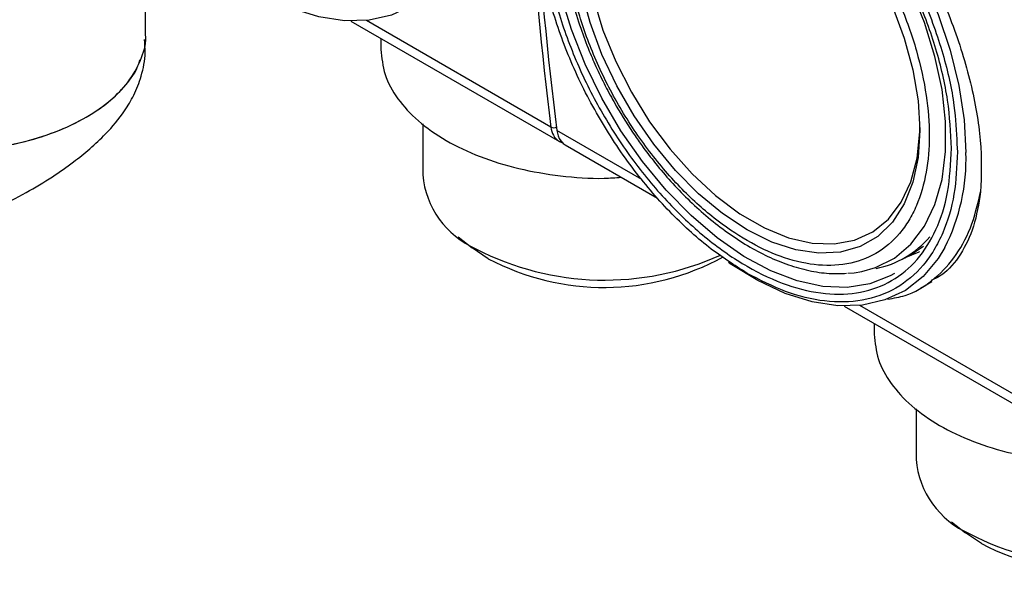
# Model space of a CAD drawing. Units: millimetres. Extents: x 50 to 2082, y 50 to 33210354.
# Drawn here: x 1566 to 1684, y 1013 to 1079 of the extents above; entities that cross this region are included whole.
import ezdxf

# ---------------------------------------------------------------- set-up
doc = ezdxf.new("R2010")
doc.units = ezdxf.units.MM
doc.header["$LTSCALE"] = 5

msp = doc.modelspace()

# ---------------------------------------------------------------- linework, layer by layer
at = {"color": 7, "linetype": 'Continuous', "lineweight": 25}
for p, q in [((1581.023, 1077.449), (1581.023, 1091.333)), ((1605.569, 1079.053), (1630.468, 1064.679)), ((1605.569, 1079.053), (1630.468, 1064.679)), ((1629.469, 1066.397), (1607.423, 1079.125)), ((1629.469, 1066.397), (1607.423, 1079.125)), ((1609.15, 1076.986), (1609.15, 1075.688)), ((1609.15, 1076.986), (1609.15, 1075.688)), ((1614.149, 1066.78), (1614.149, 1060.716)), ((1614.149, 1066.78), (1614.149, 1060.716)), ((1640.333, 1060.126), (1630.176, 1065.989)), ((1630.467, 1064.68), (1630.95, 1064.497)), ((1677.954, 1064.384), (1678.025, 1063.445)), ((1677.954, 1064.384), (1678.025, 1063.445)), ((1631.175, 1064.271), (1642.187, 1057.914)), ((1631.175, 1064.271), (1642.187, 1057.914)), ((1618.373, 1053.296), (1620.062, 1051.973)), ((1618.373, 1053.296), (1620.062, 1051.973)), ((1621.978, 1050.686), (1620.062, 1051.973)), ((1621.978, 1050.686), (1620.062, 1051.973)), ((1671.718, 1050.801), (1672.896, 1051.481)), ((1671.718, 1050.801), (1672.896, 1051.481)), ((1672.896, 1051.481), (1673.969, 1052.187)), ((1672.753, 1051.275), (1672.97, 1051.348)), ((1673.601, 1047.173), (1674.96, 1047.958)), ((1673.601, 1047.173), (1674.96, 1047.958)), ((1664.495, 1045.036), (1689.393, 1030.662)), ((1664.495, 1045.036), (1689.393, 1030.662)), ((1688.395, 1032.38), (1666.348, 1045.108)), ((1668.075, 1042.969), (1668.075, 1041.671)), ((1668.075, 1042.969), (1668.075, 1041.671)), ((1673.074, 1032.763), (1673.074, 1026.699)), ((1673.074, 1032.763), (1673.074, 1026.699)), ((1677.299, 1019.279), (1678.987, 1017.956)), ((1677.299, 1019.279), (1678.987, 1017.956)), ((1680.904, 1016.669), (1678.987, 1017.956))]:
    msp.add_line(p, q, dxfattribs=at)
at = {"color": 7, "linetype": 'Continuous', "lineweight": 25, "flags": 128}
for points in [[(1642.58, 1111.351), (1644.468, 1111.163), (1647.624, 1110.423), (1650.874, 1109.153), (1654.164, 1107.376), (1657.441, 1105.119), (1660.65, 1102.42), (1663.74, 1099.324), (1666.658, 1095.881), (1669.358, 1092.147), (1671.795, 1088.185), (1673.929, 1084.058), (1675.725, 1079.835), (1677.154, 1075.586), (1678.191, 1071.379), (1678.82, 1067.284), (1679.031, 1063.369)], [(1642.58, 1111.351), (1644.468, 1111.163), (1647.624, 1110.423), (1650.874, 1109.153), (1654.164, 1107.376), (1657.441, 1105.119), (1660.65, 1102.42), (1663.74, 1099.324), (1666.658, 1095.881), (1669.358, 1092.147), (1671.795, 1088.185), (1673.929, 1084.058), (1675.725, 1079.835), (1677.154, 1075.586), (1678.191, 1071.379), (1678.82, 1067.284), (1679.031, 1063.369)], [(1666.595, 1049.169), (1668.215, 1049.623), (1670.497, 1050.767), (1672.468, 1052.427), (1674.09, 1054.571), (1675.334, 1057.16), (1676.177, 1060.146), (1676.602, 1063.472), (1676.602, 1067.078), (1676.177, 1070.896), (1675.334, 1074.854), (1674.09, 1078.879), (1672.468, 1082.897), (1670.497, 1086.832), (1668.215, 1090.61), (1665.664, 1094.162), (1662.892, 1097.421), (1659.95, 1100.327), (1656.892, 1102.826), (1653.777, 1104.87)], [(1666.595, 1049.169), (1668.215, 1049.623), (1670.497, 1050.767), (1672.468, 1052.427), (1674.09, 1054.571), (1675.334, 1057.16), (1676.177, 1060.146), (1676.602, 1063.472), (1676.602, 1067.078), (1676.177, 1070.896), (1675.334, 1074.854), (1674.09, 1078.879), (1672.468, 1082.897), (1670.497, 1086.832), (1668.215, 1090.61), (1665.664, 1094.162), (1662.892, 1097.421), (1659.95, 1100.327), (1656.892, 1102.826), (1653.777, 1104.87)], [(1617.592, 1086.038), (1616.8, 1084.736), (1615.004, 1082.587), (1612.87, 1080.924), (1610.433, 1079.775), (1607.733, 1079.159), (1604.814, 1079.086), (1601.725, 1079.556), (1598.515, 1080.563), (1595.238, 1082.09), (1591.948, 1084.111), (1591.764, 1084.239)], [(1617.592, 1086.038), (1616.8, 1084.736), (1615.004, 1082.587), (1612.87, 1080.924), (1610.433, 1079.775), (1607.733, 1079.159), (1604.814, 1079.086), (1601.725, 1079.556), (1598.515, 1080.563), (1595.238, 1082.09), (1591.948, 1084.111), (1591.764, 1084.239)], [(1670.481, 1048.931), (1669.988, 1048.649), (1667.541, 1047.673), (1664.841, 1047.241), (1661.934, 1047.362), (1658.874, 1048.032), (1655.715, 1049.241), (1652.513, 1050.966), (1649.325, 1053.176), (1646.208, 1055.833), (1643.218, 1058.889), (1640.408, 1062.289), (1637.829, 1065.973), (1635.526, 1069.875), (1633.54, 1073.925), (1631.907, 1078.051), (1630.656, 1082.179)], [(1670.481, 1048.931), (1669.988, 1048.649), (1667.541, 1047.673), (1664.841, 1047.241), (1661.934, 1047.362), (1658.874, 1048.032), (1655.715, 1049.241), (1652.513, 1050.966), (1649.325, 1053.176), (1646.208, 1055.833), (1643.218, 1058.889), (1640.408, 1062.289), (1637.829, 1065.973), (1635.526, 1069.875), (1633.54, 1073.925), (1631.907, 1078.051), (1630.656, 1082.179)], [(1670.254, 1080.807), (1671.664, 1077.011), (1672.692, 1073.233), (1673.318, 1069.552), (1673.528, 1066.041), (1673.318, 1062.773), (1672.692, 1059.814), (1671.664, 1057.224), (1670.254, 1055.056), (1668.49, 1053.353), (1666.41, 1052.152), (1664.054, 1051.475), (1661.471, 1051.338), (1658.714, 1051.742), (1655.839, 1052.68), (1652.904, 1054.132), (1649.969, 1056.068), (1647.093, 1058.451), (1644.336, 1061.23), (1641.754, 1064.349), (1639.398, 1067.745), (1637.317, 1071.349), (1635.554, 1075.088), (1634.144, 1078.884), (1633.115, 1082.661)], [(1670.254, 1080.807), (1671.664, 1077.011), (1672.692, 1073.233), (1673.318, 1069.552), (1673.528, 1066.041), (1673.318, 1062.773), (1672.692, 1059.814), (1671.664, 1057.224), (1670.254, 1055.056), (1668.49, 1053.353), (1666.41, 1052.152), (1664.054, 1051.475), (1661.471, 1051.338), (1658.714, 1051.742), (1655.839, 1052.68), (1652.904, 1054.132), (1649.969, 1056.068), (1647.093, 1058.451), (1644.336, 1061.23), (1641.754, 1064.349), (1639.398, 1067.745), (1637.317, 1071.349), (1635.554, 1075.088), (1634.144, 1078.884), (1633.115, 1082.661)], [(1634.531, 1081.764), (1635.675, 1077.995), (1637.199, 1074.232), (1639.07, 1070.556), (1641.248, 1067.045), (1643.688, 1063.773), (1646.336, 1060.81), (1649.137, 1058.22), (1652.031, 1056.058), (1654.955, 1054.37), (1657.849, 1053.191), (1660.65, 1052.547), (1663.298, 1052.452), (1665.738, 1052.907), (1667.916, 1053.904), (1669.787, 1055.42), (1671.311, 1057.423), (1672.455, 1059.871), (1673.194, 1062.712), (1673.514, 1065.885), (1673.526, 1066.385)], [(1634.531, 1081.764), (1635.675, 1077.995), (1637.199, 1074.232), (1639.07, 1070.556), (1641.248, 1067.045), (1643.688, 1063.773), (1646.336, 1060.81), (1649.137, 1058.22), (1652.031, 1056.058), (1654.955, 1054.37), (1657.849, 1053.191), (1660.65, 1052.547), (1663.298, 1052.452), (1665.738, 1052.907), (1667.916, 1053.904), (1669.787, 1055.42), (1671.311, 1057.423), (1672.455, 1059.871), (1673.194, 1062.712), (1673.514, 1065.885), (1673.526, 1066.385)], [(1630.846, 1064.519), (1630.656, 1064.586), (1630.468, 1064.679)], [(1630.635, 1064.762), (1630.926, 1064.447), (1631.175, 1064.271)], [(1630.635, 1064.762), (1630.926, 1064.447), (1631.175, 1064.271)], [(1676.518, 1052.021), (1675.725, 1050.719), (1673.929, 1048.57), (1671.795, 1046.907), (1669.358, 1045.758), (1666.658, 1045.142), (1663.74, 1045.069), (1660.65, 1045.539), (1657.441, 1046.546), (1654.164, 1048.073), (1650.874, 1050.094), (1650.69, 1050.222)], [(1676.518, 1052.021), (1675.725, 1050.719), (1673.929, 1048.57), (1671.795, 1046.907), (1669.358, 1045.758), (1666.658, 1045.142), (1663.74, 1045.069), (1660.65, 1045.539), (1657.441, 1046.546), (1654.164, 1048.073), (1650.874, 1050.094), (1650.69, 1050.222)], [(1671.689, 1050.784), (1673.428, 1051.511), (1673.478, 1051.537)], [(1671.689, 1050.784), (1673.428, 1051.511), (1673.478, 1051.537)], [(1664.927, 1048.946), (1665.664, 1049.017), (1666.595, 1049.169)], [(1664.927, 1048.946), (1665.664, 1049.017), (1666.595, 1049.169)]]:
    msp.add_lwpolyline(points, dxfattribs=at)
at = {"color": 7, "linetype": 'Continuous', "lineweight": 25}
for centre, radius, start, end in [((2057.056, 1120.746), 431.027, 172.7562, 187.24375), ((2057.763, 1120.338), 431.027, 172.7562, 187.24375), ((1629.773, 1067.012), 0.686, 243.69425, 305.59231), ((1631.678, 1066.532), 2.213, 183.47972, 236.83937), ((1632.746, 1066.249), 2.583, 185.77886, 215.16885), ((1655.681, 1062.589), 23.363, 333.10693, 1.91199), ((1624.811, 1061.668), 10.705, 185.10116, 246.21898), ((1666.088, 1060.555), 11.258, 281.33291, 319.97324), ((1635.879, 1081.649), 33.517, 242.67699, 294.38216), ((1635.796, 1076.785), 29.531, 242.10191, 298.85086), ((1683.737, 1027.651), 10.705, 185.10116, 246.21898), ((1694.805, 1047.632), 33.517, 242.67699, 294.38216), ((1694.721, 1042.768), 29.531, 242.10191, 298.85086)]:
    msp.add_arc(centre, radius, start, end, dxfattribs=at)
for points, knots in [([(1634.107, 1109.175), (1634.117, 1109.186), (1635.138, 1110.402), (1638.141, 1111.561), (1642.94, 1112.351), (1648.419, 1111.354), (1654.125, 1108.808), (1659.82, 1104.776), (1665.221, 1099.474), (1670.093, 1093.171), (1674.232, 1086.2), (1677.497, 1078.888), (1679.739, 1071.621), (1680.982, 1064.651), (1680.854, 1060.658), (1680.79, 1058.656)], [0, 0, 0, 0, 0.0007768, 0.0838523, 0.1669375, 0.2502404, 0.3332982, 0.4163558, 0.499659, 0.5827444, 0.6658191, 0.7489449, 0.832493, 0.916033, 1, 1, 1, 1]), ([(1634.107, 1109.175), (1634.117, 1109.186), (1635.138, 1110.402), (1638.141, 1111.561), (1642.94, 1112.351), (1648.419, 1111.354), (1654.125, 1108.808), (1659.82, 1104.776), (1665.221, 1099.474), (1670.093, 1093.171), (1674.232, 1086.2), (1677.497, 1078.888), (1679.739, 1071.621), (1680.982, 1064.651), (1680.854, 1060.658), (1680.79, 1058.656)], [0, 0, 0, 0, 0.0007768, 0.0838523, 0.1669375, 0.2502404, 0.3332982, 0.4163558, 0.499659, 0.5827444, 0.6658191, 0.7489449, 0.832493, 0.916033, 1, 1, 1, 1]), ([(1650.176, 1108.243), (1651.085, 1107.846), (1653.515, 1106.784), (1657.594, 1103.886), (1661.46, 1100.403), (1664.48, 1097.067), (1667.434, 1093.369), (1670.793, 1088.279), (1674.062, 1081.753), (1676.373, 1075.219), (1677.718, 1069.33), (1677.882, 1065.893), (1677.954, 1064.384)], [0, 0, 0, 0, 0.06621732, 0.17719762, 0.29482559, 0.35617086, 0.41750112, 0.54261937, 0.66773761, 0.79025584, 0.90788381, 1, 1, 1, 1]), ([(1650.176, 1108.243), (1651.085, 1107.846), (1653.515, 1106.784), (1657.594, 1103.886), (1661.46, 1100.403), (1664.48, 1097.067), (1667.434, 1093.369), (1670.793, 1088.279), (1674.062, 1081.753), (1676.373, 1075.219), (1677.718, 1069.33), (1677.882, 1065.893), (1677.954, 1064.384)], [0, 0, 0, 0, 0.06621732, 0.17719762, 0.29482559, 0.35617086, 0.41750112, 0.54261937, 0.66773761, 0.79025584, 0.90788381, 1, 1, 1, 1]), ([(1652.904, 1103.052), (1651.578, 1103.736), (1648.846, 1105.145), (1644.795, 1106.087), (1640.899, 1106.02), (1637.422, 1104.762), (1635.061, 1102.768), (1633.567, 1100.678), (1632.377, 1098.347), (1631.414, 1095.038), (1631.042, 1090.568), (1631.415, 1085.668), (1632.579, 1080.316), (1634.598, 1074.652), (1637.421, 1069.008), (1640.33, 1064.602), (1642.886, 1061.402), (1645.499, 1058.519), (1648.847, 1055.474), (1652.904, 1052.703), (1656.961, 1050.79), (1661.013, 1049.796), (1664.909, 1049.878), (1668.385, 1051.132), (1670.747, 1053.127), (1672.24, 1055.217), (1673.43, 1057.548), (1674.393, 1060.857), (1674.765, 1065.327), (1674.393, 1070.227), (1673.228, 1075.578), (1671.21, 1081.243), (1668.386, 1086.887), (1665.478, 1091.292), (1662.921, 1094.494), (1660.308, 1097.371), (1656.961, 1100.462), (1654.23, 1102.205), (1652.904, 1103.052)], [0, 0, 0, 0, 0.0291242, 0.0599929, 0.092145, 0.1249794, 0.1578137, 0.1739081, 0.1900071, 0.2208758, 0.25, 0.2791242, 0.3099929, 0.342145, 0.3749794, 0.4078137, 0.4239081, 0.4400071, 0.4708758, 0.5, 0.5291242, 0.5599929, 0.592145, 0.6249794, 0.6578137, 0.6739081, 0.6900071, 0.7208758, 0.75, 0.7791242, 0.8099929, 0.842145, 0.8749794, 0.9078137, 0.9239081, 0.9400071, 0.9708758, 1, 1, 1, 1]), ([(1652.904, 1103.052), (1651.578, 1103.736), (1648.846, 1105.145), (1644.795, 1106.087), (1640.899, 1106.02), (1637.422, 1104.762), (1635.061, 1102.768), (1633.567, 1100.678), (1632.377, 1098.347), (1631.414, 1095.038), (1631.042, 1090.568), (1631.415, 1085.668), (1632.579, 1080.316), (1634.598, 1074.652), (1637.421, 1069.008), (1640.33, 1064.602), (1642.886, 1061.402), (1645.499, 1058.519), (1648.847, 1055.474), (1652.904, 1052.703), (1656.961, 1050.79), (1661.013, 1049.796), (1664.909, 1049.878), (1668.385, 1051.132), (1670.747, 1053.127), (1672.24, 1055.217), (1673.43, 1057.548), (1674.393, 1060.857), (1674.765, 1065.327), (1674.393, 1070.227), (1673.228, 1075.578), (1671.21, 1081.243), (1668.386, 1086.887), (1665.478, 1091.292), (1662.921, 1094.494), (1660.308, 1097.371), (1656.961, 1100.462), (1654.23, 1102.205), (1652.904, 1103.052)], [0, 0, 0, 0, 0.0291242, 0.0599929, 0.092145, 0.1249794, 0.1578137, 0.1739081, 0.1900071, 0.2208758, 0.25, 0.2791242, 0.3099929, 0.342145, 0.3749794, 0.4078137, 0.4239081, 0.4400071, 0.4708758, 0.5, 0.5291242, 0.5599929, 0.592145, 0.6249794, 0.6578137, 0.6739081, 0.6900071, 0.7208758, 0.75, 0.7791242, 0.8099929, 0.842145, 0.8749794, 0.9078137, 0.9239081, 0.9400071, 0.9708758, 1, 1, 1, 1]), ([(1634.058, 1103.15), (1633.75, 1102.733), (1632.948, 1101.646), (1632.009, 1099.53), (1631.214, 1096.895), (1630.759, 1094.02), (1630.624, 1090.973), (1630.804, 1087.798), (1631.279, 1084.562), (1632.015, 1081.359), (1632.943, 1078.331), (1633.935, 1075.691), (1634.978, 1073.292), (1636.049, 1071.091), (1636.873, 1069.62), (1637.265, 1068.919)], [0, 0, 0, 0, 0.0559449, 0.1458263, 0.2357337, 0.3253308, 0.4143734, 0.5025758, 0.5895549, 0.6743464, 0.7542215, 0.8250844, 0.8799274, 0.9427895, 1, 1, 1, 1]), ([(1634.058, 1103.15), (1633.75, 1102.733), (1632.948, 1101.646), (1632.009, 1099.53), (1631.214, 1096.895), (1630.759, 1094.02), (1630.624, 1090.973), (1630.804, 1087.798), (1631.279, 1084.562), (1632.015, 1081.359), (1632.943, 1078.331), (1633.935, 1075.691), (1634.978, 1073.292), (1636.049, 1071.091), (1636.873, 1069.62), (1637.265, 1068.919)], [0, 0, 0, 0, 0.05594494, 0.14582633, 0.23573374, 0.32533084, 0.41437342, 0.50257582, 0.58955494, 0.67434643, 0.75422146, 0.82508436, 0.87992741, 0.94278949, 1, 1, 1, 1]), ([(1652.904, 1048.938), (1651.372, 1049.916), (1648.216, 1051.931), (1644.348, 1055.503), (1641.328, 1058.827), (1638.373, 1062.527), (1635.014, 1067.616), (1631.747, 1074.141), (1629.429, 1080.679), (1628.032, 1086.892), (1627.864, 1090.634), (1627.782, 1092.45)], [0, 0, 0, 0, 0.1164968, 0.2399717, 0.3043663, 0.3687451, 0.5000826, 0.6314201, 0.7600283, 0.8835032, 1, 1, 1, 1]), ([(1652.904, 1048.938), (1651.372, 1049.916), (1648.216, 1051.931), (1644.348, 1055.503), (1641.328, 1058.827), (1638.373, 1062.527), (1635.014, 1067.616), (1631.747, 1074.141), (1629.429, 1080.679), (1628.032, 1086.892), (1627.864, 1090.634), (1627.782, 1092.45)], [0, 0, 0, 0, 0.1164968, 0.2399717, 0.3043663, 0.3687451, 0.5000826, 0.6314201, 0.7600283, 0.8835032, 1, 1, 1, 1]), ([(1539.767, 1067.583), (1540.949, 1066.974), (1543.313, 1065.756), (1547.555, 1064.48), (1552.108, 1063.675), (1556.856, 1063.407), (1561.6, 1063.676), (1566.163, 1064.475), (1570.368, 1065.773), (1574.055, 1067.519), (1577.074, 1069.646), (1579.346, 1072.075), (1580.639, 1074.705), (1581.177, 1076.54), (1581.023, 1077.448), (1581.023, 1077.448)], [0, 0, 0, 0, 0.083332, 0.1666641, 0.2499961, 0.3333281, 0.4166602, 0.4999922, 0.5833242, 0.6666562, 0.7499883, 0.8333203, 0.9166523, 0.9999844, 1, 1, 1, 1]), ([(1542.791, 1058.165), (1543.493, 1057.546), (1544.831, 1056.366), (1547.55, 1054.883), (1550.6, 1054.058), (1553.828, 1054.043), (1556.801, 1054.503), (1559.91, 1055.397), (1563.308, 1056.768), (1566.697, 1058.488), (1569.775, 1060.343), (1572.297, 1062.104), (1574.431, 1063.822), (1576.556, 1065.814), (1578.328, 1067.921), (1579.725, 1070.266), (1580.616, 1072.589), (1581.088, 1074.871), (1580.954, 1076.349), (1580.908, 1076.865)], [0, 0, 0, 0, 0.05500589, 0.10490218, 0.18222506, 0.24104297, 0.29543254, 0.35922332, 0.43298781, 0.51367727, 0.58619971, 0.64730314, 0.69675698, 0.74808417, 0.82037943, 0.86388084, 0.91278666, 0.96955175, 1, 1, 1, 1]), ([(1609.15, 1075.688), (1609.249, 1074.68), (1609.448, 1072.665), (1611.033, 1069.759), (1613.498, 1067.081), (1616.839, 1064.732), (1620.905, 1062.808), (1625.546, 1061.368), (1630.576, 1060.516), (1634.767, 1060.191), (1637.18, 1060.362), (1637.862, 1060.411)], [0, 0, 0, 0, 0.1191408, 0.2382815, 0.3574223, 0.476563, 0.5957038, 0.7148446, 0.8339853, 0.9531261, 1, 1, 1, 1]), ([(1609.15, 1075.688), (1609.249, 1074.68), (1609.448, 1072.665), (1611.033, 1069.759), (1613.498, 1067.081), (1616.839, 1064.732), (1620.905, 1062.808), (1625.546, 1061.368), (1630.576, 1060.516), (1634.767, 1060.191), (1637.18, 1060.362), (1637.862, 1060.411)], [0, 0, 0, 0, 0.1191408, 0.2382815, 0.3574223, 0.476563, 0.5957038, 0.7148446, 0.8339853, 0.9531261, 1, 1, 1, 1]), ([(1539.767, 1067.583), (1541.119, 1066.897), (1543.849, 1065.513), (1548.837, 1064.169), (1554.011, 1063.484), (1558.927, 1063.463), (1563.324, 1063.932), (1567.277, 1064.784), (1570.863, 1065.995), (1574.024, 1067.535), (1576.702, 1069.36), (1578.759, 1071.435), (1580.004, 1073.159), (1580.302, 1074.196), (1580.373, 1074.443)], [0, 0, 0, 0, 0.1042009, 0.2104048, 0.3159607, 0.4107421, 0.4940791, 0.5746074, 0.6548714, 0.7344463, 0.8140202, 0.8942852, 0.974813, 1, 1, 1, 1]), ([(1637.265, 1068.919), (1637.994, 1067.716), (1639.018, 1066.025), (1640.694, 1063.671), (1642.183, 1061.744), (1644.046, 1059.593), (1646.075, 1057.512), (1648.263, 1055.548), (1650.565, 1053.764), (1652.947, 1052.208), (1655.378, 1050.915), (1657.833, 1049.91), (1660.282, 1049.229), (1662.621, 1048.867), (1664.089, 1048.921), (1664.783, 1048.947)], [0, 0, 0, 0, 0.10211211, 0.1433622, 0.2115319, 0.28176215, 0.35653698, 0.43392483, 0.51318311, 0.59375894, 0.67532341, 0.7577127, 0.84085762, 0.92485287, 1, 1, 1, 1]), ([(1637.265, 1068.919), (1637.994, 1067.716), (1639.018, 1066.025), (1640.694, 1063.671), (1642.183, 1061.744), (1644.046, 1059.593), (1646.075, 1057.512), (1648.263, 1055.548), (1650.565, 1053.764), (1652.947, 1052.208), (1655.378, 1050.915), (1657.833, 1049.91), (1660.282, 1049.229), (1662.621, 1048.867), (1664.089, 1048.921), (1664.783, 1048.947)], [0, 0, 0, 0, 0.1021121, 0.1433622, 0.2115319, 0.2817622, 0.356537, 0.4339248, 0.5131831, 0.5937589, 0.6753234, 0.7577127, 0.8408576, 0.9248529, 1, 1, 1, 1]), ([(1678.025, 1063.445), (1677.944, 1061.723), (1677.777, 1058.175), (1676.618, 1054.377), (1675.249, 1051.681), (1673.522, 1049.266), (1670.794, 1046.961), (1666.776, 1045.508), (1662.274, 1045.431), (1657.592, 1046.52), (1654.436, 1048.148), (1652.904, 1048.938)], [0, 0, 0, 0, 0.1164968, 0.2399717, 0.3043663, 0.3687451, 0.5000826, 0.6314201, 0.7600283, 0.8835032, 1, 1, 1, 1]), ([(1678.025, 1063.445), (1677.944, 1061.723), (1677.777, 1058.175), (1676.618, 1054.377), (1675.249, 1051.681), (1673.522, 1049.266), (1670.794, 1046.961), (1666.776, 1045.508), (1662.274, 1045.431), (1657.592, 1046.52), (1654.436, 1048.148), (1652.904, 1048.938)], [0, 0, 0, 0, 0.1164968, 0.2399717, 0.3043663, 0.3687451, 0.5000826, 0.6314201, 0.7600283, 0.8835032, 1, 1, 1, 1]), ([(1669.706, 1045.853), (1670.403, 1045.975), (1672.36, 1046.317), (1675.061, 1047.965), (1677.705, 1050.663), (1679.713, 1054.213), (1680.431, 1057.175), (1680.791, 1058.657)], [0, 0, 0, 0, 0.1213549, 0.3410162, 0.5606775, 0.7803387, 1, 1, 1, 1]), ([(1669.706, 1045.853), (1670.403, 1045.975), (1672.36, 1046.317), (1675.061, 1047.965), (1677.705, 1050.663), (1679.713, 1054.213), (1680.431, 1057.175), (1680.791, 1058.657)], [0, 0, 0, 0, 0.1213549, 0.3410162, 0.5606775, 0.7803387, 1, 1, 1, 1]), ([(1680.79, 1058.656), (1680.555, 1057.242), (1680.084, 1054.408), (1678.455, 1051.149), (1676.728, 1048.984), (1675.326, 1048.29), (1674.893, 1048.075)], [0, 0, 0, 0, 0.2901022, 0.5809862, 0.8706437, 1, 1, 1, 1]), ([(1680.79, 1058.656), (1680.555, 1057.242), (1680.084, 1054.408), (1678.455, 1051.149), (1676.728, 1048.984), (1675.326, 1048.29), (1674.893, 1048.075)], [0, 0, 0, 0, 0.29010225, 0.58098623, 0.87064365, 1, 1, 1, 1]), ([(1668.075, 1041.671), (1668.175, 1040.663), (1668.373, 1038.648), (1669.959, 1035.742), (1672.423, 1033.064), (1675.765, 1030.715), (1679.83, 1028.791), (1684.472, 1027.351), (1689.502, 1026.499), (1693.692, 1026.174), (1696.106, 1026.345), (1696.788, 1026.394)], [0, 0, 0, 0, 0.1191408, 0.2382815, 0.3574223, 0.476563, 0.5957038, 0.7148446, 0.8339853, 0.9531261, 1, 1, 1, 1]), ([(1668.075, 1041.671), (1668.175, 1040.663), (1668.373, 1038.648), (1669.959, 1035.742), (1672.423, 1033.064), (1675.765, 1030.715), (1679.83, 1028.791), (1684.472, 1027.351), (1689.502, 1026.499), (1693.692, 1026.174), (1696.106, 1026.345), (1696.788, 1026.394)], [0, 0, 0, 0, 0.1191408, 0.2382815, 0.3574223, 0.476563, 0.5957038, 0.7148446, 0.8339853, 0.9531261, 1, 1, 1, 1])]:
    msp.add_open_spline(points, degree=3, knots=knots, dxfattribs=at)
msp.add_open_spline([(1677.299, 1063.865), (1677.208, 1062.073), (1677.027, 1058.491), (1675.576, 1054.009), (1673.321, 1050.409), (1670.264, 1047.878), (1666.545, 1046.499), (1662.3, 1046.329), (1657.694, 1047.375), (1652.904, 1049.595), (1648.114, 1052.905), (1643.508, 1057.178), (1639.263, 1062.248), (1635.543, 1067.922), (1632.489, 1073.981), (1630.22, 1080.193), (1628.823, 1086.318), (1628.351, 1092.121), (1628.823, 1097.38), (1630.22, 1101.892), (1632.489, 1105.484), (1635.543, 1108.018), (1639.263, 1109.396), (1643.508, 1109.566), (1648.114, 1108.52), (1652.904, 1106.3), (1657.694, 1102.99), (1662.3, 1098.718), (1666.545, 1093.647), (1670.264, 1087.974), (1673.321, 1081.912), (1675.576, 1075.709), (1677.027, 1069.553), (1677.208, 1065.761), (1677.299, 1063.865)], degree=3, dxfattribs=at)
msp.add_open_spline([(1677.299, 1063.865), (1677.208, 1062.073), (1677.027, 1058.491), (1675.576, 1054.009), (1673.321, 1050.409), (1670.264, 1047.878), (1666.545, 1046.499), (1662.3, 1046.329), (1657.694, 1047.375), (1652.904, 1049.595), (1648.114, 1052.905), (1643.508, 1057.178), (1639.263, 1062.248), (1635.543, 1067.922), (1632.489, 1073.981), (1630.22, 1080.193), (1628.823, 1086.318), (1628.351, 1092.121), (1628.823, 1097.38), (1630.22, 1101.892), (1632.489, 1105.484), (1635.543, 1108.018), (1639.263, 1109.396), (1643.508, 1109.566), (1648.114, 1108.52), (1652.904, 1106.3), (1657.694, 1102.99), (1662.3, 1098.718), (1666.545, 1093.647), (1670.264, 1087.974), (1673.321, 1081.912), (1675.576, 1075.709), (1677.027, 1069.553), (1677.208, 1065.761), (1677.299, 1063.865)], degree=3, dxfattribs=at)

doc.saveas('drawing.dxf')
